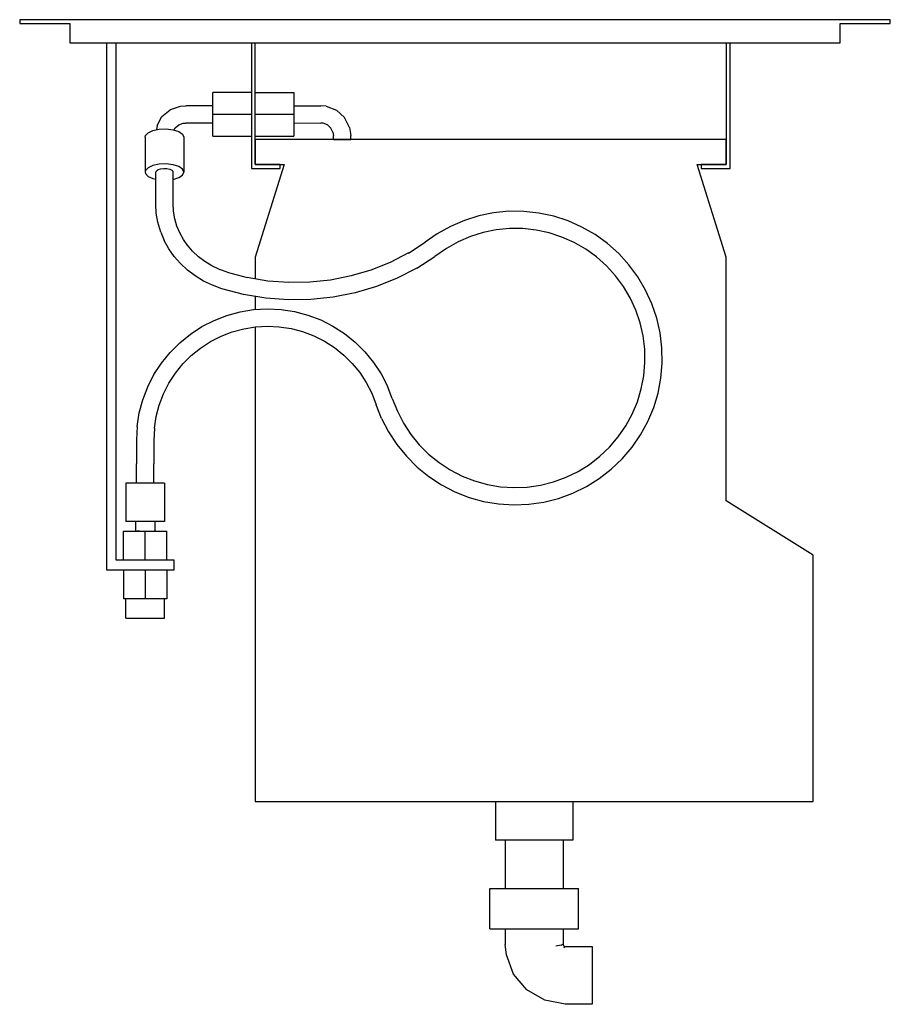
# Model space of a CAD drawing. Extents: x -55.5 to -10.4, y -150 to -99.
import ezdxf

# ---------------------------------------------------------------- set-up
doc = ezdxf.new("R2010")
doc.units = 0
doc.layers.get('0').update_dxf_attribs({"linetype": 'CONTINUOUS'})

msp = doc.modelspace()

# ---------------------------------------------------------------- linework, layer by layer
at = {"color": 7, "linetype": 'CONTINUOUS'}
for p, q in [((-10.398657, -98.999992), (-55.498657, -98.999992)), ((-55.498657, -98.999992), (-55.498657, -99.199992)), ((-55.498657, -99.199992), (-52.898657, -99.199992)), ((-52.898657, -99.199992), (-52.898657, -100.199992)), ((-13.198657, -98.999992), (-52.698657, -98.999992)), ((-13.248657, -98.999992), (-52.648657, -98.999992)), ((-28.144026, -98.999992), (-28.369711, -98.999992)), ((-27.723136, -98.999992), (-28.144026, -98.999992)), ((-27.163884, -98.999992), (-27.723136, -98.999992)), ((-26.698657, -98.999992), (-27.163884, -98.999992)), ((-23.398657, -98.999992), (-26.698657, -98.999992)), ((-22.93343, -98.999992), (-23.398657, -98.999992)), ((-22.374178, -98.999992), (-22.93343, -98.999992)), ((-21.953288, -98.999992), (-22.374178, -98.999992)), ((-21.727602, -98.999992), (-21.953288, -98.999992)), ((-12.998657, -100.199992), (-12.998657, -99.199992)), ((-12.998657, -99.199992), (-10.398657, -99.199992)), ((-10.398657, -99.199992), (-10.398657, -98.999992)), ((-52.898657, -100.199992), (-12.998657, -100.199992)), ((-50.998657, -100.199992), (-50.998657, -127.49999)), ((-50.498657, -126.99999), (-50.498657, -100.199992)), ((-43.498657, -100.199992), (-43.498657, -106.702299)), ((-43.298657, -105.202299), (-43.298657, -100.199992)), ((-18.898657, -100.199992), (-18.898657, -105.2023)), ((-18.698657, -106.702299), (-18.698657, -100.199992)), ((-43.498657, -102.776466), (-45.498657, -102.776466)), ((-45.498657, -103.902299), (-45.498657, -102.776466)), ((-43.298657, -102.776466), (-41.298657, -102.776466)), ((-43.298657, -103.902299), (-43.298657, -102.776466)), ((-41.298657, -102.776466), (-41.298657, -103.902299)), ((-47.679144, -103.656694), (-47.171084, -103.478311)), ((-47.171084, -103.478311), (-46.898657, -103.455432)), ((-45.498657, -103.457985), (-46.898657, -103.455432)), ((-41.298657, -103.454219), (-39.898657, -103.454219)), ((-39.615253, -103.486223), (-39.898657, -103.454219)), ((-39.615253, -103.486223), (-39.086721, -103.690977)), ((-48.382117, -104.481758), (-48.129469, -104.02191)), ((-48.129469, -104.02191), (-47.710594, -103.675831)), ((-47.679144, -103.656694), (-47.710594, -103.675831)), ((-43.498657, -103.902299), (-45.498657, -103.902299)), ((-45.498657, -105.028132), (-45.498657, -103.902299)), ((-43.298657, -105.028132), (-43.298657, -103.902299)), ((-41.298657, -103.902299), (-43.298657, -103.902299)), ((-41.298657, -103.902299), (-41.298657, -105.028132)), ((-39.086721, -103.690977), (-38.667845, -104.072833)), ((-48.382117, -104.481758), (-48.416374, -104.704329)), ((-47.441618, -104.596329), (-47.256835, -104.44366)), ((-47.256835, -104.44366), (-47.023678, -104.361797)), ((-47.023678, -104.361797), (-46.898657, -104.352151)), ((-45.498657, -104.352151), (-46.898657, -104.352151)), ((-41.298657, -104.35038), (-39.898657, -104.352299)), ((-39.77922, -104.363367), (-39.898657, -104.352299)), ((-39.556476, -104.449658), (-39.77922, -104.363367)), ((-39.379946, -104.610587), (-39.556476, -104.449658)), ((-38.415197, -104.580219), (-38.667845, -104.072833)), ((-48.998657, -105.080499), (-48.98163, -105.002843)), ((-48.98163, -105.002843), (-48.848874, -104.85802)), ((-48.848874, -104.85802), (-48.601292, -104.743243)), ((-48.601292, -104.743243), (-48.27232, -104.674015)), ((-48.27232, -104.674015), (-47.906389, -104.659684)), ((-47.906389, -104.659684), (-47.552919, -104.702187)), ((-47.552919, -104.702187), (-47.259648, -104.795783)), ((-47.507706, -104.716617), (-47.441618, -104.596329)), ((-47.259648, -104.795783), (-47.066185, -104.927832)), ((-47.066185, -104.927832), (-46.998657, -105.080499)), ((-45.498657, -105.028132), (-43.498657, -105.028132)), ((-43.298657, -105.028132), (-41.298657, -105.028132)), ((-39.27347, -104.824418), (-39.379946, -104.610587)), ((-39.27347, -104.824418), (-39.248657, -105.002299)), ((-39.246737, -105.202299), (-39.248657, -105.002299)), ((-38.415197, -104.580219), (-38.350577, -105.002299)), ((-38.350577, -105.202299), (-38.350577, -105.002299)), ((-48.998657, -105.080499), (-48.998657, -106.893115)), ((-46.998657, -105.080499), (-46.998657, -106.893115)), ((-43.298657, -106.502299), (-43.298657, -105.202299)), ((-43.298657, -105.202299), (-43.298657, -106.502299)), ((-18.898657, -105.202299), (-43.298657, -105.202299)), ((-39.246737, -105.202299), (-39.231479, -105.202299)), ((-39.231479, -105.202299), (-39.157765, -105.202299)), ((-39.157765, -105.202299), (-39.035552, -105.202299)), ((-39.035552, -105.202299), (-38.881344, -105.202299)), ((-38.881344, -105.202299), (-38.71597, -105.202299)), ((-38.71597, -105.202299), (-38.561763, -105.202299)), ((-38.561763, -105.202299), (-38.439549, -105.202299)), ((-38.439549, -105.202299), (-38.365836, -105.202299)), ((-38.365836, -105.202299), (-38.350577, -105.202299)), ((-18.898657, -106.502299), (-18.898657, -105.202299)), ((-18.898657, -105.2023), (-18.898657, -106.502299)), ((-48.601292, -106.555859), (-48.848874, -106.670636)), ((-48.27232, -106.48663), (-48.601292, -106.555859)), ((-47.906389, -106.4723), (-48.27232, -106.48663)), ((-47.552919, -106.514803), (-47.906389, -106.4723)), ((-47.259648, -106.608399), (-47.552919, -106.514803)), ((-41.998657, -106.502299), (-43.298657, -106.502299)), ((-41.798657, -106.502299), (-43.298657, -111.302299)), ((-43.298657, -106.502299), (-41.998657, -106.502299)), ((-41.998657, -106.702299), (-41.998657, -106.502299)), ((-41.998657, -106.502299), (-41.798657, -106.502299)), ((-18.898657, -111.302299), (-20.398657, -106.502299)), ((-20.398657, -106.502299), (-20.198657, -106.502299)), ((-18.898657, -106.502299), (-20.198657, -106.502299)), ((-20.198657, -106.502299), (-20.198657, -106.702299)), ((-20.198657, -106.502299), (-18.898657, -106.502299)), ((-48.98163, -106.815459), (-48.998657, -106.893115)), ((-48.998657, -106.893115), (-48.98163, -106.970771)), ((-48.848874, -106.670636), (-48.98163, -106.815459)), ((-48.98163, -106.970771), (-48.848874, -107.115595)), ((-48.448654, -106.892352), (-48.417614, -106.823704)), ((-48.448654, -108.562006), (-48.448654, -106.892352)), ((-48.417614, -106.823704), (-48.329992, -106.76443)), ((-48.329992, -106.76443), (-48.197621, -106.722536)), ((-48.197621, -106.722536), (-48.038379, -106.703679)), ((-48.038379, -106.703679), (-47.873773, -106.710407)), ((-47.873773, -106.710407), (-47.726033, -106.741811)), ((-47.726033, -106.741811), (-47.615112, -106.793649)), ((-47.615112, -106.793649), (-47.578396, -106.825127)), ((-47.578396, -106.825127), (-47.555991, -106.85892)), ((-47.550414, -108.524966), (-47.555991, -106.85892)), ((-47.066185, -106.740448), (-47.259648, -106.608399)), ((-47.259648, -107.177831), (-47.066185, -107.045782)), ((-46.998657, -106.893115), (-47.066185, -106.740448)), ((-47.066185, -107.045782), (-46.998657, -106.893115)), ((-43.498657, -106.702299), (-41.998657, -106.702299)), ((-20.198657, -106.702299), (-18.698657, -106.702299)), ((-48.848874, -107.115595), (-48.601292, -107.230372)), ((-48.601292, -107.230372), (-48.448654, -107.262493)), ((-47.554609, -107.271631), (-47.552919, -107.271427)), ((-47.552919, -107.271427), (-47.259648, -107.177831)), ((-48.422256, -109.025072), (-48.448654, -108.562006)), ((-47.527607, -108.925041), (-47.550414, -108.524966)), ((-48.34155, -109.493624), (-48.422256, -109.025072)), ((-47.461217, -109.310479), (-47.527607, -108.925041)), ((-30.946997, -109.001881), (-31.715907, -109.158351)), ((-30.166059, -108.92546), (-30.946997, -109.001881)), ((-29.381403, -108.929901), (-30.166059, -108.92546)), ((-28.60138, -109.015155), (-29.381403, -108.929901)), ((-27.83429, -109.180317), (-28.60138, -109.015155)), ((-48.192083, -109.999601), (-48.34155, -109.493624)), ((-47.351352, -109.687665), (-47.461217, -109.310479)), ((-32.464605, -109.393203), (-33.185125, -109.703939)), ((-31.715907, -109.158351), (-32.464605, -109.393203)), ((-27.088298, -109.423628), (-27.83429, -109.180317)), ((-26.371342, -109.742498), (-27.088298, -109.423628)), ((-48.192083, -109.999601), (-48.007711, -110.441743)), ((-47.204298, -110.037205), (-47.351352, -109.687665)), ((-47.011187, -110.386433), (-47.204298, -110.037205)), ((-33.869797, -110.087251), (-34.492869, -110.525553)), ((-33.185125, -109.703939), (-33.869797, -110.087251)), ((-31.492662, -110.02413), (-32.153353, -110.231376)), ((-30.814136, -109.886054), (-31.492662, -110.02413)), ((-30.124995, -109.818616), (-30.814136, -109.886054)), ((-29.432573, -109.822534), (-30.124995, -109.818616)), ((-28.74424, -109.897767), (-29.432573, -109.822534)), ((-28.06732, -110.043515), (-28.74424, -109.897767)), ((-27.409017, -110.258225), (-28.06732, -110.043515)), ((-25.691052, -110.133535), (-26.371342, -109.742498)), ((-25.054667, -110.592577), (-25.691052, -110.133535)), ((-47.774045, -110.864311), (-48.007711, -110.441743)), ((-46.782082, -110.719708), (-47.011187, -110.386433)), ((-35.36503, -111.084789), (-34.492869, -110.525553)), ((-32.789177, -110.505586), (-33.393368, -110.843841)), ((-32.153353, -110.231376), (-32.789177, -110.505586)), ((-26.776337, -110.539613), (-27.409017, -110.258225)), ((-26.176013, -110.884685), (-26.776337, -110.539613)), ((-24.468961, -111.114739), (-25.054667, -110.592577)), ((-47.493574, -111.262804), (-47.774045, -110.864311)), ((-46.540707, -110.995235), (-46.811223, -110.686443)), ((-46.23652, -111.277117), (-46.540707, -110.995235)), ((-35.362185, -111.083327), (-36.307797, -111.569045)), ((-33.393368, -110.843841), (-33.986761, -111.261744)), ((-25.614434, -111.289768), (-26.176013, -110.884685)), ((-23.940166, -111.694464), (-24.468961, -111.114739)), ((-47.169283, -111.63298), (-47.493574, -111.262804)), ((-46.804627, -111.970895), (-47.169283, -111.63298)), ((-45.901899, -111.529086), (-46.23652, -111.277117)), ((-45.540408, -111.748461), (-45.901899, -111.529086)), ((-43.298657, -111.302299), (-43.298657, -112.426125)), ((-36.307797, -111.569045), (-37.302062, -111.967037)), ((-34.930958, -111.866643), (-33.986761, -111.261744)), ((-25.097576, -111.750551), (-25.614434, -111.289768)), ((-18.898657, -123.922782), (-18.898657, -111.302299)), ((-46.403488, -112.272953), (-46.804627, -111.970895)), ((-45.155898, -111.932904), (-45.540408, -111.748461)), ((-44.752131, -112.080573), (-45.155898, -111.932904)), ((-44.752131, -112.080573), (-43.715057, -112.35653)), ((-37.302062, -111.967037), (-38.335103, -112.273349)), ((-34.930958, -111.866643), (-35.946357, -112.388206)), ((-24.63094, -112.26213), (-25.097576, -111.750551)), ((-23.47391, -112.325582), (-23.940166, -111.694464)), ((-45.970138, -112.535937), (-46.403488, -112.272953)), ((-45.509193, -112.757045), (-45.970138, -112.535937)), ((-42.646158, -112.535181), (-43.715057, -112.35653)), ((-41.562945, -112.616509), (-42.646158, -112.535181)), ((-40.476179, -112.599707), (-41.562945, -112.616509)), ((-39.396657, -112.48494), (-40.476179, -112.599707)), ((-38.335103, -112.273349), (-39.396657, -112.48494)), ((-35.946357, -112.388206), (-37.013999, -112.81557)), ((-24.219491, -112.819062), (-24.63094, -112.26213)), ((-23.075156, -113.001377), (-23.47391, -112.325582)), ((-45.021645, -112.939278), (-45.509193, -112.757045)), ((-43.900275, -113.233808), (-45.021645, -112.939278)), ((-38.123279, -113.144489), (-39.263176, -113.371695)), ((-37.013999, -112.81557), (-38.123279, -113.144489)), ((-23.867609, -113.415419), (-24.219491, -112.819062)), ((-22.748145, -113.714658), (-23.075156, -113.001377)), ((-42.75249, -113.425644), (-43.900275, -113.233808)), ((-43.298657, -113.33436), (-43.298657, -114.012352)), ((-41.589336, -113.512974), (-42.75249, -113.425644)), ((-40.422367, -113.494931), (-41.589336, -113.512974)), ((-39.263176, -113.371695), (-40.422367, -113.494931)), ((-23.579038, -114.044855), (-23.867609, -113.415419)), ((-22.496359, -114.457832), (-22.748145, -113.714658)), ((-44.765755, -114.316101), (-44.079881, -114.130176)), ((-44.079881, -114.130176), (-43.378356, -114.016799)), ((-43.378356, -114.016799), (-42.668832, -113.977208)), ((-42.668832, -113.977208), (-41.959048, -114.011833)), ((-41.959048, -114.011833), (-41.256747, -114.120297)), ((-41.256747, -114.120297), (-40.569588, -114.301416)), ((-23.356848, -114.700672), (-23.579038, -114.044855)), ((-46.060879, -114.896714), (-45.428497, -114.572546)), ((-45.428497, -114.572546), (-44.765755, -114.316101)), ((-40.569588, -114.301416), (-39.905067, -114.553217)), ((-39.905067, -114.553217), (-39.270432, -114.872951)), ((-23.203406, -115.375889), (-23.356848, -114.700672)), ((-22.322477, -115.222992), (-22.496359, -114.457832)), ((-46.656002, -115.28507), (-46.060879, -114.896714)), ((-45.062727, -115.388437), (-44.487074, -115.165691)), ((-44.487074, -115.165691), (-43.891329, -115.004198)), ((-43.891329, -115.004198), (-43.28199, -114.90572)), ((-43.298657, -114.908414), (-43.298657, -139.502298)), ((-43.28199, -114.90572), (-42.665703, -114.871331)), ((-42.665703, -114.871331), (-42.04919, -114.901406)), ((-42.04919, -114.901406), (-41.439177, -114.995617)), ((-41.439177, -114.995617), (-40.842316, -115.152936)), ((-40.842316, -115.152936), (-40.265118, -115.371648)), ((-39.270432, -114.872951), (-38.672606, -115.257132)), ((-38.672606, -115.257132), (-38.118108, -115.701568)), ((-22.228349, -116.001995), (-22.322477, -115.222992)), ((-47.708985, -116.236745), (-47.207375, -115.733377)), ((-47.207375, -115.733377), (-46.656002, -115.28507)), ((-46.128928, -116.00733), (-45.612009, -115.670008)), ((-45.612009, -115.670008), (-45.062727, -115.388437)), ((-40.265118, -115.371648), (-39.713879, -115.649367)), ((-39.713879, -115.649367), (-39.194611, -115.983063)), ((-38.118108, -115.701568), (-37.612988, -116.201413)), ((-23.120343, -116.063321), (-23.203406, -115.375889)), ((-48.155359, -116.789683), (-47.708985, -116.236745)), ((-46.607847, -116.396726), (-46.128928, -116.00733)), ((-39.194611, -115.983063), (-38.712979, -116.369098)), ((-37.612988, -116.201413), (-37.162754, -116.751214)), ((-23.108543, -116.755654), (-23.120343, -116.063321)), ((-22.214978, -116.786549), (-22.228349, -116.001995)), ((-48.54163, -117.386162), (-48.155359, -116.789683)), ((-47.043541, -116.833947), (-46.607847, -116.396726)), ((-38.712979, -116.369098), (-38.274235, -116.803259)), ((-37.162754, -116.751214), (-36.772319, -117.344975)), ((-23.168133, -117.445517), (-23.108543, -116.755654)), ((-22.282505, -117.568306), (-22.214978, -116.786549)), ((-47.431259, -117.314226), (-47.043541, -116.833947)), ((-38.274235, -116.803259), (-37.883166, -117.280812)), ((-37.883166, -117.280812), (-37.544036, -117.796548)), ((-48.863583, -118.019674), (-48.54163, -117.386162)), ((-47.76677, -117.832323), (-47.431259, -117.314226)), ((-37.544036, -117.796548), (-37.260546, -118.344841)), ((-36.772319, -117.344975), (-36.445939, -117.976218)), ((-23.298477, -118.125571), (-23.168133, -117.445517)), ((-22.430213, -118.338947), (-22.282505, -117.568306)), ((-49.117707, -118.68331), (-48.863583, -118.019674)), ((-48.046417, -118.382586), (-47.76677, -117.832323)), ((-36.19564, -118.616412), (-36.445939, -117.976218)), ((-23.49819, -118.788578), (-23.298477, -118.125571)), ((-49.301231, -119.36983), (-49.117707, -118.68331)), ((-48.267147, -118.959015), (-48.046417, -118.382586)), ((-37.260546, -118.344841), (-37.03404, -118.943587)), ((-36.19564, -118.616412), (-35.935466, -119.28312)), ((-23.765145, -119.427482), (-23.49819, -118.788578)), ((-22.656528, -119.09027), (-22.430213, -118.338947)), ((-48.426554, -119.555322), (-48.267147, -118.959015)), ((-36.750516, -119.650688), (-37.03404, -118.943587)), ((-35.935466, -119.28312), (-35.618625, -119.89881)), ((-22.959042, -119.81428), (-22.656528, -119.09027)), ((-49.412152, -120.071748), (-49.301231, -119.36983)), ((-48.522899, -120.165002), (-48.426554, -119.555322)), ((-36.750516, -119.650688), (-36.39147, -120.348391)), ((-24.096501, -120.035484), (-23.765145, -119.427482)), ((-23.334537, -120.50327), (-22.959042, -119.81428)), ((-49.412152, -120.071748), (-49.448657, -120.769871)), ((-48.522899, -120.165002), (-48.556192, -120.801684)), ((-36.39147, -120.348391), (-35.962455, -121.005393)), ((-35.618625, -119.89881), (-35.240039, -120.478583)), ((-24.488732, -120.606113), (-24.096501, -120.035484)), ((-49.448657, -120.769871), (-49.448657, -122.003575)), ((-48.556319, -120.781369), (-48.548657, -122.003575)), ((-35.240039, -120.478583), (-34.803738, -121.016267)), ((-24.937665, -121.133297), (-24.488732, -120.606113)), ((-23.779016, -121.14991), (-23.334537, -120.50327)), ((-35.962455, -121.005393), (-35.468036, -121.614699)), ((-34.803738, -121.016267), (-34.314364, -121.506141)), ((-25.438521, -121.611425), (-24.937665, -121.133297)), ((-24.287749, -121.747318), (-23.779016, -121.14991)), ((-35.468036, -121.614699), (-34.913475, -122.169827)), ((-34.314364, -121.506141), (-33.777126, -121.942992)), ((-25.98597, -122.035409), (-25.438521, -121.611425)), ((-24.855321, -122.289135), (-24.287749, -121.747318)), ((-49.448657, -122.999991), (-49.448657, -122.003575)), ((-48.548657, -122.999991), (-48.548657, -122.003575)), ((-34.913475, -122.169827), (-34.304674, -122.664868)), ((-33.777126, -121.942992), (-33.197741, -122.32217)), ((-33.197741, -122.32217), (-32.582375, -122.63964)), ((-26.574186, -122.400737), (-25.98597, -122.035409)), ((-25.475694, -122.769596), (-24.855321, -122.289135)), ((-34.304674, -122.664868), (-33.648112, -123.094555)), ((-32.582375, -122.63964), (-31.937576, -122.892024)), ((-31.937576, -122.892024), (-31.270207, -123.076635)), ((-27.847514, -122.940539), (-27.19691, -122.703521)), ((-27.19691, -122.703521), (-26.574186, -122.400737)), ((-26.142264, -123.183588), (-25.475694, -122.769596)), ((-49.998657, -122.999991), (-49.998657, -124.999991)), ((-49.98163, -122.999991), (-49.998657, -122.999991)), ((-49.848874, -122.999991), (-49.98163, -122.999991)), ((-49.601292, -122.999991), (-49.848874, -122.999991)), ((-49.27232, -122.999991), (-49.601292, -122.999991)), ((-49.41827, -122.999991), (-49.448657, -122.999991)), ((-49.331211, -122.999991), (-49.41827, -122.999991)), ((-49.19924, -122.999991), (-49.331211, -122.999991)), ((-48.906389, -122.999991), (-49.27232, -122.999991)), ((-49.040178, -122.999991), (-49.19924, -122.999991)), ((-48.875509, -122.999991), (-49.040178, -122.999991)), ((-48.552919, -122.999991), (-48.906389, -122.999991)), ((-48.727472, -122.999991), (-48.875509, -122.999991)), ((-48.61606, -122.999991), (-48.727472, -122.999991)), ((-48.556319, -122.999991), (-48.61606, -122.999991)), ((-48.548657, -122.999991), (-48.556319, -122.999991)), ((-48.259648, -122.999991), (-48.552919, -122.999991)), ((-48.066185, -122.999991), (-48.259648, -122.999991)), ((-47.998657, -122.999991), (-48.066185, -122.999991)), ((-47.998657, -122.999991), (-47.998657, -124.999991)), ((-33.648112, -123.094555), (-32.950775, -123.454314)), ((-31.270207, -123.076635), (-30.587369, -123.19151)), ((-30.587369, -123.19151), (-29.896331, -123.235425)), ((-29.896331, -123.235425), (-29.204445, -123.207914)), ((-29.204445, -123.207914), (-28.519075, -123.109269)), ((-28.519075, -123.109269), (-27.847514, -122.940539)), ((-26.847938, -123.526705), (-26.142264, -123.183588)), ((-32.950775, -123.454314), (-32.220086, -123.740317)), ((-32.220086, -123.740317), (-31.463819, -123.94952)), ((-28.346221, -123.9865), (-27.585205, -123.795295)), ((-27.585205, -123.795295), (-26.847938, -123.526705)), ((-14.398657, -126.734694), (-18.898657, -123.922782)), ((-31.463819, -123.94952), (-30.690024, -124.079696)), ((-30.690024, -124.079696), (-29.906936, -124.129461)), ((-29.906936, -124.129461), (-29.122887, -124.098285)), ((-29.122887, -124.098285), (-28.346221, -123.9865)), ((-49.98163, -124.999991), (-49.998657, -124.999991)), ((-49.848874, -124.999991), (-49.98163, -124.999991)), ((-49.601292, -124.999991), (-49.848874, -124.999991)), ((-49.27232, -124.999991), (-49.601292, -124.999991)), ((-49.498657, -124.999991), (-49.498657, -125.49999)), ((-48.906389, -124.999991), (-49.27232, -124.999991)), ((-48.552919, -124.999991), (-48.906389, -124.999991)), ((-48.259648, -124.999991), (-48.552919, -124.999991)), ((-48.498657, -124.999991), (-48.498657, -125.49999)), ((-48.066185, -124.999991), (-48.259648, -124.999991)), ((-47.998657, -124.999991), (-48.066185, -124.999991)), ((-50.12449, -126.99999), (-50.12449, -125.49999)), ((-50.12449, -125.49999), (-48.998657, -125.49999)), ((-49.299975, -125.49999), (-49.423766, -125.49999)), ((-48.998657, -126.99999), (-48.998657, -125.49999)), ((-48.998657, -125.49999), (-47.872824, -125.49999)), ((-48.498657, -125.49999), (-48.532421, -125.49999)), ((-47.872824, -126.99999), (-47.872824, -125.49999)), ((-14.398657, -139.502298), (-14.398657, -126.734694)), ((-50.998657, -127.49999), (-47.498657, -127.49999)), ((-47.498657, -126.99999), (-50.498657, -126.99999)), ((-48.998657, -126.99999), (-50.12449, -126.99999)), ((-50.12449, -127.49999), (-50.12449, -128.99999)), ((-47.872824, -126.99999), (-48.998657, -126.99999)), ((-48.998657, -127.49999), (-48.998657, -128.99999)), ((-47.872824, -127.49999), (-47.872824, -128.99999)), ((-47.498657, -127.49999), (-47.498657, -126.99999)), ((-48.998657, -128.99999), (-50.12449, -128.99999)), ((-49.998657, -129.99999), (-49.998657, -128.99999)), ((-47.872824, -128.99999), (-48.998657, -128.99999)), ((-47.998657, -129.99999), (-47.998657, -128.99999)), ((-49.998657, -129.99999), (-49.98163, -129.99999)), ((-49.98163, -129.99999), (-49.848874, -129.99999)), ((-49.848874, -129.99999), (-49.601292, -129.99999)), ((-49.601292, -129.99999), (-49.27232, -129.99999)), ((-49.27232, -129.99999), (-48.906389, -129.99999)), ((-48.906389, -129.99999), (-48.552919, -129.99999)), ((-48.552919, -129.99999), (-48.259648, -129.99999)), ((-48.259648, -129.99999), (-48.066185, -129.99999)), ((-48.066185, -129.99999), (-47.998657, -129.99999)), ((-43.298657, -139.502298), (-14.398657, -139.502298)), ((-30.848657, -139.502298), (-30.848657, -141.502298)), ((-26.848657, -139.502298), (-26.848657, -141.502298)), ((-30.814603, -141.502298), (-30.848657, -141.502298)), ((-30.549091, -141.502298), (-30.814603, -141.502298)), ((-30.053926, -141.502298), (-30.549091, -141.502298)), ((-30.348657, -141.502298), (-30.348657, -144.002297)), ((-29.395983, -141.502298), (-30.053926, -141.502298)), ((-28.66412, -141.502298), (-29.395983, -141.502298)), ((-27.95718, -141.502298), (-28.66412, -141.502298)), ((-27.370639, -141.502298), (-27.95718, -141.502298)), ((-26.983712, -141.502298), (-27.370639, -141.502298)), ((-27.348657, -141.502298), (-27.348657, -144.002297)), ((-26.848657, -141.502298), (-26.983712, -141.502298)), ((-31.148657, -146.085069), (-31.148657, -144.002297)), ((-31.148657, -144.002297), (-31.109495, -144.002297)), ((-31.109495, -144.002297), (-30.804156, -144.002297)), ((-30.804156, -144.002297), (-30.234717, -144.002297)), ((-30.234717, -144.002297), (-29.478082, -144.002297)), ((-29.478082, -144.002297), (-28.63644, -144.002297)), ((-28.63644, -144.002297), (-27.823459, -144.002297)), ((-27.823459, -144.002297), (-27.148936, -144.002297)), ((-27.148936, -144.002297), (-26.703971, -144.002297)), ((-26.703971, -144.002297), (-26.548657, -144.002297)), ((-26.548657, -146.085069), (-26.548657, -144.002297)), ((-31.148657, -146.085069), (-31.109495, -146.085069)), ((-31.109495, -146.085069), (-30.804156, -146.085069)), ((-30.804156, -146.085069), (-30.234717, -146.085069)), ((-30.348657, -146.085069), (-30.348657, -146.899989)), ((-30.234717, -146.085069), (-29.478082, -146.085069)), ((-29.478082, -146.085069), (-28.63644, -146.085069)), ((-28.63644, -146.085069), (-27.823459, -146.085069)), ((-27.823459, -146.085069), (-27.148936, -146.085069)), ((-27.348657, -146.085069), (-27.348657, -146.899989)), ((-27.148936, -146.085069), (-26.703971, -146.085069)), ((-26.703971, -146.085069), (-26.548657, -146.085069)), ((-30.276409, -147.433864), (-30.348657, -146.899989)), ((-27.44689, -146.934943), (-27.732677, -146.985335)), ((-27.44689, -146.934943), (-27.374197, -146.899989)), ((-27.347138, -146.917354), (-27.44689, -146.934943)), ((-27.347138, -146.917354), (-27.374197, -146.899989)), ((-27.347138, -146.917354), (-27.348657, -146.899989)), ((-27.347138, -146.917354), (-27.335259, -146.949989)), ((-27.312936, -146.976594), (-27.335259, -146.949989)), ((-27.282859, -146.993959), (-27.317503, -147.089142)), ((-27.312936, -146.976594), (-27.282859, -146.993959)), ((-27.282859, -146.993959), (-27.248657, -146.999989)), ((-27.248657, -146.999989), (-25.848657, -146.999989)), ((-25.848657, -146.999989), (-25.848657, -147.02553)), ((-25.848657, -147.02553), (-25.848657, -147.224664)), ((-25.848657, -147.224664), (-25.848657, -147.596037)), ((-29.911217, -148.437219), (-30.276409, -147.433864)), ((-25.848657, -147.596037), (-25.848657, -148.089495)), ((-25.848657, -148.089495), (-25.848657, -148.638392)), ((-29.224881, -149.255162), (-29.911217, -148.437219)), ((-25.848657, -148.638392), (-25.848657, -149.168597)), ((-28.300184, -149.789036), (-29.224881, -149.255162)), ((-25.848657, -149.168597), (-25.848657, -149.608503)), ((-27.248657, -149.999989), (-28.300184, -149.789036)), ((-25.848657, -149.608503), (-25.848657, -149.898698)), ((-25.848657, -149.898698), (-25.848657, -149.999989)), ((-25.848657, -149.999989), (-27.248657, -149.999989))]:
    msp.add_line(p, q, dxfattribs=at)

doc.saveas('drawing.dxf')
